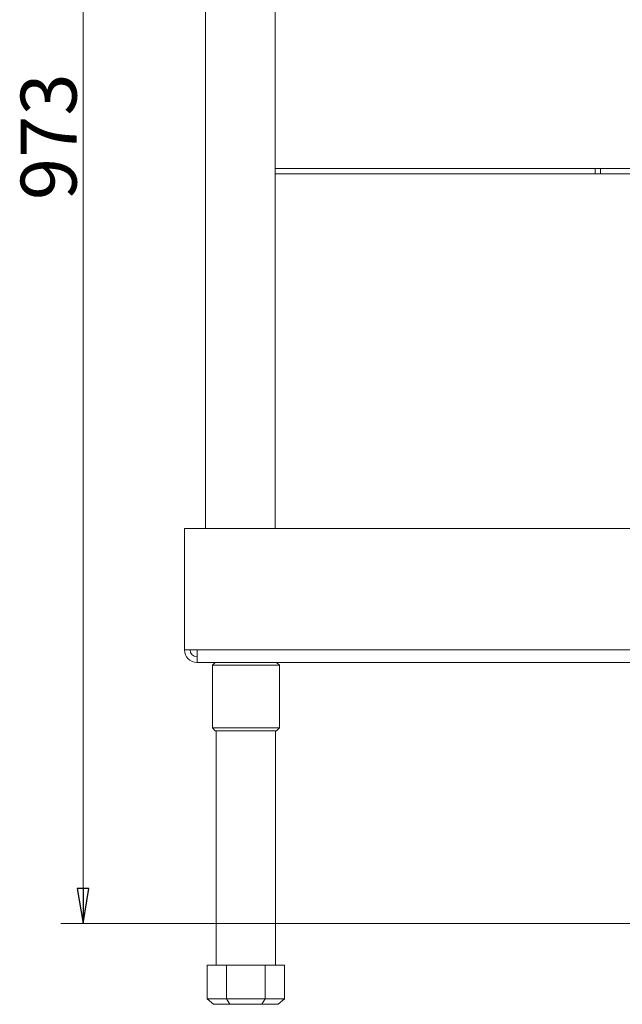
# Model space of a CAD drawing. Extents: x -4482 to -1081, y 1820 to 4431.
# Drawn here: x -3243 to -2812, y 3019 to 3725 of the extents above; entities that cross this region are included whole.
import ezdxf

# ---------------------------------------------------------------- set-up
doc = ezdxf.new("R2010")
doc.units = 0
doc.header["$LTSCALE"] = 5
doc.layers.add('SLD-0', color=7, linetype='Continuous')
doc.styles.add('STANDARD-BrunnerGroßer Text', font='arial.ttf')
doc.dimstyles.new('STANDARD-Brunner-IIGroßer Text', dxfattribs={"dimscale": 5, "dimtxt": 8, "dimasz": 5, "dimexe": 3.175, "dimexo": 0, "dimgap": 0.762, "dimtad": 1, "dimdec": 0, "dimrnd": 1e-08, "dimtxsty": 'STANDARD-BrunnerGroßer Text', "dimblk": 'Filled-1', "dimcen": 0.09, "dimdle": 10, "dimclrd": 7, "dimclre": 7, "dimclrt": 7, "dimadec": 1, "dimazin": 2, "dimtfac": 0.666667, "dimtdec": 0, "dimtmove": 0, "dimatfit": 3, "dimldrblk": 'Filled-1', "dimfxl": 1, "dimtolj": 1, "dimlwd": 15, "dimlwe": 15, "dimarcsym": 0})

# ---------------------------------------------------------------- blocks, each defined once
blk = doc.blocks.new('Filled-1')
at = {"color": 0}
for p, q in [((0, 0), (-1, 0.167)), ((-1, 0.167), (-1, -0.167)), ((-1, 0), (0, 0)), ((-1, -0.167), (0, 0))]:
    blk.add_line(p, q, dxfattribs=at)
at = {"color": 0, "flags": 128}
blk.add_lwpolyline([(-1, -0.167), (0, 0), (-1, 0.167), (-1, -0.167)], dxfattribs=at)
at = {"color": 0}
blk.add_solid([(-1, -0.167), (0, 0), (-1, 0.167), (-1, -0.167)], dxfattribs=at)
blk = doc.blocks.new('*D37')
at = {"layer": 'Defpoints', "color": 0}
for p in [(-2907.42, 4050.09), (-3197.99, 3077.09), (-2647.42, 3077.09)]:
    blk.add_point(p, dxfattribs=at)
at = {"layer": 'SLD-0', "color": 7, "lineweight": 15}
for p, q in [((-2907.42, 4050.09), (-3213.86, 4050.09)), ((-3197.99, 4025.09), (-3197.99, 3102.09)), ((-2647.42, 3077.09), (-3213.86, 3077.09))]:
    blk.add_line(p, q, dxfattribs=at)
at = {"layer": 'SLD-0', "color": 7, "lineweight": 15, "xscale": 25, "yscale": 25, "zscale": 25}
for p, rotation in [((-3197.99, 4050.09), 90), ((-3197.99, 3077.09), 270)]:
    blk.add_blockref('Filled-1', p, dxfattribs=dict(at, rotation=rotation))
at = {"layer": 'SLD-0', "color": 7, "lineweight": 15, "insert": (-3242.67, 3640.75), "char_height": 40, "attachment_point": 2, "rotation": 90, "style": 'STANDARD-BrunnerGroßer Text'}
blk.add_mtext('\\A1;973', dxfattribs=at)

msp = doc.modelspace()

# ---------------------------------------------------------------- linework, layer by layer
at = {"color": 7, "linetype": 'Continuous', "lineweight": 15}
for p, q in [((-3110.42, 3843.59), (-3110.42, 3360.09)), ((-3060.42, 3843.59), (-3060.42, 3360.09)), ((-2647.42, 3618.09), (-3060.42, 3618.09)), ((-2647.42, 3614.09), (-3060.42, 3614.09)), ((-2831.42, 3618.09), (-2831.42, 3614.09)), ((-2827.42, 3614.09), (-2827.42, 3618.09)), ((-2775.09, 3360.09), (-3125.42, 3360.09)), ((-3125.42, 3273.09), (-3125.42, 3360.09)), ((-3116.42, 3273.09), (-3125.42, 3273.09)), ((-2656.42, 3273.09), (-3116.42, 3273.09)), ((-3116.42, 3264.09), (-3116.42, 3273.09)), ((-3116.42, 3264.09), (-2656.42, 3264.09)), ((-3103.42, 3264.09), (-3105.42, 3262.09)), ((-3105.42, 3262.09), (-3105.42, 3217.09)), ((-3057.42, 3262.09), (-3105.42, 3262.09)), ((-3057.42, 3262.09), (-3059.42, 3264.09)), ((-3057.42, 3217.09), (-3057.42, 3262.09)), ((-3105.42, 3217.09), (-3103.42, 3215.09)), ((-3105.42, 3217.09), (-3057.42, 3217.09)), ((-3059.42, 3215.09), (-3103.42, 3215.09)), ((-3102.62, 3215.09), (-3102.62, 3047.09)), ((-3060.22, 3047.09), (-3060.22, 3215.09)), ((-3059.42, 3215.09), (-3057.42, 3217.09)), ((-3109.14, 3047.09), (-3109.14, 3023.09)), ((-3109.14, 3047.09), (-3095.28, 3047.09)), ((-3095.28, 3047.09), (-3067.57, 3047.09)), ((-3095.28, 3047.09), (-3095.28, 3023.09)), ((-3067.57, 3047.09), (-3067.57, 3023.09)), ((-3067.57, 3047.09), (-3053.71, 3047.09)), ((-3053.71, 3047.09), (-3053.71, 3023.09)), ((-3109.14, 3023.09), (-3095.28, 3023.09)), ((-3109.14, 3023.09), (-3104.52, 3019.09)), ((-3095.28, 3023.09), (-3067.57, 3023.09)), ((-3095.28, 3023.09), (-3092.97, 3019.09)), ((-3069.88, 3019.09), (-3067.57, 3023.09)), ((-3067.57, 3023.09), (-3053.71, 3023.09)), ((-3058.33, 3019.09), (-3053.71, 3023.09)), ((-3092.97, 3019.09), (-3104.52, 3019.09)), ((-3069.88, 3019.09), (-3092.97, 3019.09)), ((-3058.33, 3019.09), (-3069.88, 3019.09))]:
    msp.add_line(p, q, dxfattribs=at)
for radius in [9, 5]:
    msp.add_arc((-3116.42, 3273.09), radius, 180, 270, dxfattribs=at)

# ---------------------------------------------------------------- dimensions: what is measured, and where the dimension line sits
at = {"layer": 'SLD-0', "color": 7, "lineweight": 15}
dim = msp.add_linear_dim(base=(-3197.99, 3077.09), p1=(-2907.42, 4050.09), p2=(-2647.42, 3077.09), angle=90, dimstyle='STANDARD-Brunner-IIGroßer Text', dxfattribs=at)
dim.commit()
dim.dimension.update_dxf_attribs({"geometry": '*D37', "text_midpoint": (-3197.99, 3640.75), "dimtype": 160})

doc.saveas('drawing.dxf')
